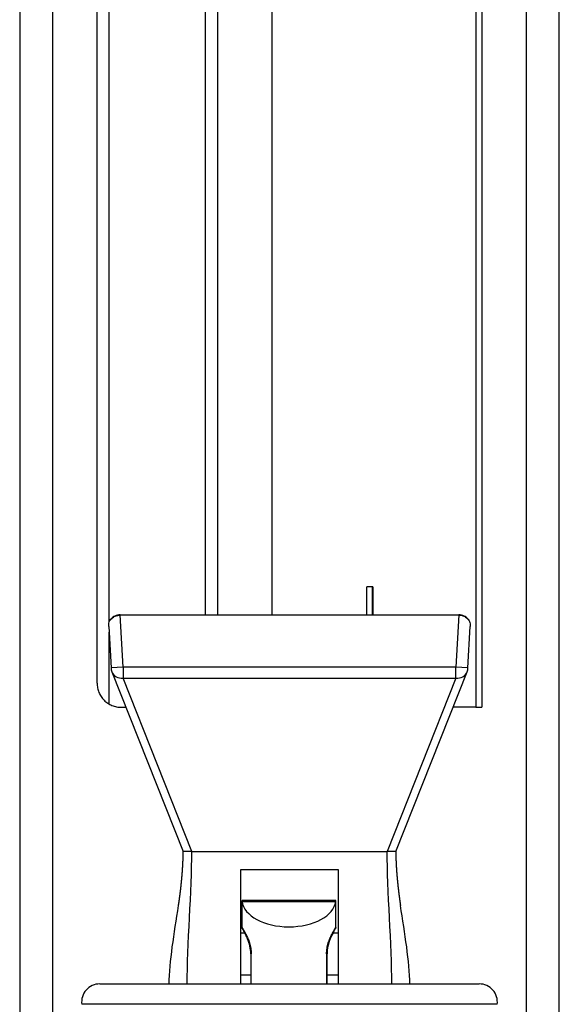
# Model space of a CAD drawing. Extents: x -689 to 831, y -1289 to 927.
# Drawn here: x -292 to -247, y -663 to -581 of the extents above; entities that cross this region are included whole.
import ezdxf

# ---------------------------------------------------------------- set-up
doc = ezdxf.new("R2010")
doc.units = 0
doc.layers.add('AM_VIS', color=7, linetype='CONTINUOUS')

msp = doc.modelspace()

# ---------------------------------------------------------------- linework, layer by layer
at = {"layer": 'AM_VIS'}
for p, q in [((-291.795, -451.239), (-291.795, -684.601)), ((-289.031, -686.601), (-289.031, -451.239)), ((-249.673, -451.239), (-249.673, -686.601)), ((-246.909, -684.601), (-246.909, -451.239)), ((-270.815, -482.101), (-270.815, -630.413)), ((-253.857, -482.101), (-253.857, -638.101)), ((-253.352, -482.101), (-253.352, -638.101)), ((-284.352, -631.023), (-284.352, -482.369)), ((-276.352, -630.413), (-276.352, -482.369)), ((-285.352, -636.101), (-285.352, -484.101)), ((-275.352, -484.101), (-275.352, -630.413)), ((-262.427, -628.076), (-262.923, -628.076)), ((-262.923, -630.413), (-262.923, -628.076)), ((-262.437, -630.413), (-262.437, -628.076)), ((-262.427, -628.076), (-262.427, -630.413)), ((-283.442, -630.413), (-283.308, -630.413)), ((-283.195, -634.776), (-283.428, -630.418)), ((-283.308, -630.413), (-255.397, -630.413)), ((-255.277, -630.418), (-255.509, -634.776)), ((-255.397, -630.413), (-255.262, -630.413)), ((-284.378, -631.38), (-284.194, -634.829)), ((-284.352, -637.833), (-284.352, -631.861)), ((-254.511, -634.829), (-254.326, -631.38)), ((-283.195, -634.776), (-284.194, -634.829)), ((-284.125, -635.144), (-278.195, -650.101)), ((-283.195, -634.776), (-283.195, -635.682)), ((-255.509, -634.776), (-283.195, -634.776)), ((-260.51, -650.101), (-254.58, -635.144)), ((-255.509, -635.682), (-255.509, -634.776)), ((-254.511, -634.829), (-255.509, -634.776)), ((-277.478, -650.101), (-283.195, -635.682)), ((-283.195, -635.682), (-255.509, -635.682)), ((-255.509, -635.682), (-261.226, -650.101)), ((-283.352, -638.101), (-282.952, -638.101)), ((-253.857, -638.101), (-255.752, -638.101)), ((-253.857, -638.101), (-253.352, -638.101)), ((-277.478, -650.101), (-278.195, -650.101)), ((-277.478, -650.101), (-261.226, -650.101)), ((-260.51, -650.101), (-261.226, -650.101)), ((-265.502, -654.179), (-273.302, -654.179)), ((-273.302, -656.401), (-273.302, -654.179)), ((-273.294, -654.246), (-265.51, -654.246)), ((-265.502, -656.401), (-265.502, -654.179)), ((-273.402, -656.851), (-273.079, -656.851)), ((-265.726, -656.851), (-265.302, -656.851)), ((-272.577, -658.601), (-272.538, -658.601)), ((-272.577, -658.601), (-272.577, -661.101)), ((-272.538, -661.101), (-272.538, -658.601)), ((-266.266, -658.601), (-266.227, -658.601)), ((-266.266, -658.601), (-266.266, -661.101)), ((-266.227, -661.101), (-266.227, -658.601)), ((-273.402, -660.351), (-272.577, -660.351)), ((-266.227, -660.351), (-265.302, -660.351)), ((-285.142, -661.101), (-253.563, -661.101)), ((-252.075, -662.797), (-286.629, -662.797))]:
    msp.add_line(p, q, dxfattribs=at)
for centre, radius, start, end in [((-283.195, -634.776), 1, 183.05699, 201.62614), ((-255.509, -634.776), 1, 338.37386, 356.94301), ((-285.142, -662.601), 1.5, 90, 187.5), ((-253.563, -662.601), 1.5, 352.5, 90)]:
    msp.add_arc(centre, radius, start, end, dxfattribs=at)
for centre, major_axis, ratio, start_param, end_param in [((-283.195, -634.776), (0.93, 0.369), 0.893848, 3.141593, 4.371825), ((-255.509, -634.776), (-0.93, 0.369), 0.893848, 1.91136, 3.141593), ((-269.402, -654.101), (3.9, 0), 0.57735, 3.205739, 6.219039)]:
    msp.add_ellipse(centre, major_axis=major_axis, ratio=ratio, start_param=start_param, end_param=end_param, dxfattribs=at)
for points, degree, knots in [([(-284.378, -631.38), (-284.378, -631.368), (-284.379, -631.356), (-284.382, -631.302), (-284.383, -631.262), (-284.38, -631.154), (-284.372, -631.078), (-284.308, -630.895), (-284.243, -630.797), (-284.06, -630.636), (-283.958, -630.573), (-283.758, -630.488), (-283.669, -630.46), (-283.527, -630.43), (-283.477, -630.423), (-283.428, -630.418)], 3, [0.086486, 0.086486, 0.086486, 0.086486, 0.124663, 0.124663, 0.264801, 0.264801, 0.544409, 0.544409, 0.918231, 0.918231, 1.218255, 1.218255, 1.424242, 1.424242, 1.53137, 1.53137, 1.53137, 1.53137]), ([(-283.442, -630.413), (-283.443, -630.413), (-283.443, -630.413), (-283.519, -630.413), (-283.595, -630.421), (-283.743, -630.456), (-283.814, -630.481), (-283.999, -630.572), (-284.104, -630.652), (-284.22, -630.782), (-284.247, -630.818), (-284.272, -630.855)], 3, [-0.0016446, -0.0016446, -0.0016446, -0.0016446, 0, 0, 0.2273695, 0.2273695, 0.4547389, 0.4547389, 0.8453834, 0.8453834, 0.9791112, 0.9791112, 0.9791112, 0.9791112]), ([(-255.277, -630.418), (-255.212, -630.424), (-255.148, -630.435), (-254.973, -630.477), (-254.869, -630.516), (-254.669, -630.62), (-254.578, -630.687), (-254.421, -630.852), (-254.371, -630.949), (-254.327, -631.117), (-254.322, -631.186), (-254.322, -631.284), (-254.323, -631.319), (-254.326, -631.365), (-254.326, -631.372), (-254.326, -631.38)], 3, [0.117002, 0.117002, 0.117002, 0.117002, 0.312719, 0.312719, 0.66473, 0.66473, 1.078075, 1.078075, 1.589045, 1.589045, 1.954811, 1.954811, 2.136816, 2.136816, 2.173166, 2.173166, 2.173166, 2.173166]), ([(-254.433, -630.855), (-254.457, -630.818), (-254.485, -630.782), (-254.601, -630.652), (-254.705, -630.572), (-254.89, -630.481), (-254.962, -630.456), (-255.109, -630.421), (-255.185, -630.413), (-255.261, -630.413), (-255.262, -630.413), (-255.262, -630.413)], 3, [0.6475612, 0.6475612, 0.6475612, 0.6475612, 0.7812889, 0.7812889, 1.1719334, 1.1719334, 1.3993029, 1.3993029, 1.6266723, 1.6266723, 1.6283169, 1.6283169, 1.6283169, 1.6283169]), ([(-285.352, -636.101), (-285.352, -636.227), (-285.34, -636.357), (-285.29, -636.615), (-285.251, -636.743), (-285.15, -636.989), (-285.086, -637.106), (-284.94, -637.324), (-284.858, -637.424), (-284.68, -637.602), (-284.58, -637.686), (-284.361, -637.833), (-284.242, -637.897), (-283.995, -638), (-283.867, -638.038), (-283.608, -638.089), (-283.478, -638.101), (-283.352, -638.101)], 3, [0, 0, 0, 0, 0.376549, 0.376549, 0.753099, 0.753099, 1.129648, 1.129648, 1.506198, 1.506198, 1.887194, 1.887194, 2.268191, 2.268191, 2.649188, 2.649188, 3.030184, 3.030184, 3.030184, 3.030184]), ([(-278.584, -654.591), (-278.55, -654.363), (-278.517, -654.133), (-278.485, -653.901), (-278.454, -653.667), (-278.425, -653.43), (-278.397, -653.193), (-278.37, -652.953), (-278.345, -652.712), (-278.321, -652.469), (-278.3, -652.238), (-278.28, -652.006), (-278.262, -651.772), (-278.246, -651.536), (-278.231, -651.299), (-278.219, -651.061), (-278.208, -650.822), (-278.201, -650.582), (-278.196, -650.342), (-278.195, -650.101)], 1, [0, 0, 0.255849, 0.511698, 0.767547, 1.023396, 1.279245, 1.535094, 1.790943, 2.046792, 2.302641, 2.543157, 2.783674, 3.024191, 3.264707, 3.505224, 3.74574, 3.986257, 4.226774, 4.46729, 4.707807, 4.707807]), ([(-260.51, -650.101), (-260.509, -650.257), (-260.507, -650.413), (-260.503, -650.568), (-260.499, -650.724), (-260.493, -650.879), (-260.486, -651.034), (-260.479, -651.188), (-260.47, -651.341), (-260.461, -651.494), (-260.451, -651.646), (-260.435, -651.858), (-260.419, -652.068), (-260.401, -652.278), (-260.382, -652.486), (-260.361, -652.693), (-260.34, -652.898), (-260.318, -653.103), (-260.294, -653.306), (-260.27, -653.507), (-260.245, -653.708), (-260.215, -653.931), (-260.185, -654.152), (-260.154, -654.372), (-260.121, -654.59)], 1, [0, 0, 0.155758, 0.311517, 0.467275, 0.623034, 0.778792, 0.934551, 1.090309, 1.246068, 1.401826, 1.557585, 1.775192, 1.992799, 2.210406, 2.428013, 2.64562, 2.863227, 3.080834, 3.298441, 3.516048, 3.733655, 3.978287, 4.22292, 4.467552, 4.712185, 4.712185]), ([(-273.402, -661.101), (-273.402, -659.724), (-273.402, -658.035), (-273.402, -654.751), (-273.402, -653.11), (-273.402, -651.601)], 3, [-10.182565, -10.182565, -10.182565, -10.182565, -4.646456, -4.646456, -0.050812, -0.050812, -0.050812, -0.050812]), ([(-265.302, -651.601), (-265.302, -652.824), (-265.302, -654.132), (-265.302, -656.693), (-265.302, -657.994), (-265.302, -659.848), (-265.302, -660.499), (-265.302, -661.101)], 3, [-7.840042, -7.840042, -7.840042, -7.840042, -4.99499, -4.99499, -1.807065, -1.807065, 0, 0, 0, 0]), ([(-273.302, -654.179), (-273.302, -654.179), (-273.3, -654.191), (-273.296, -654.225), (-273.295, -654.235), (-273.294, -654.246)], 3, [2.262796, 2.262796, 2.262796, 2.262796, 2.4513615, 2.4513615, 2.5130822, 2.5130822, 2.5130822, 2.5130822]), ([(-265.51, -654.246), (-265.509, -654.235), (-265.508, -654.225), (-265.504, -654.191), (-265.502, -654.179), (-265.502, -654.179)], 3, [0.5039792, 0.5039792, 0.5039792, 0.5039792, 0.5656999, 0.5656999, 0.7542653, 0.7542653, 0.7542653, 0.7542653]), ([(-273.302, -656.401), (-273.302, -656.401), (-273.3, -656.404), (-273.292, -656.417), (-273.286, -656.428), (-273.269, -656.455), (-273.259, -656.472), (-273.235, -656.511), (-273.221, -656.533), (-273.192, -656.582), (-273.175, -656.61), (-273.139, -656.674), (-273.118, -656.709), (-273.076, -656.785), (-273.054, -656.826), (-273.009, -656.911), (-272.986, -656.955), (-272.941, -657.045), (-272.917, -657.095), (-272.867, -657.203), (-272.841, -657.26), (-272.792, -657.379), (-272.767, -657.441), (-272.722, -657.566), (-272.7, -657.629), (-272.661, -657.758), (-272.641, -657.828), (-272.605, -657.976), (-272.59, -658.053), (-272.564, -658.21), (-272.554, -658.29), (-272.541, -658.448), (-272.538, -658.526), (-272.538, -658.601)], 3, [-3.078848, -3.078848, -3.078848, -3.078848, -2.896614, -2.896614, -2.71438, -2.71438, -2.532146, -2.532146, -2.349912, -2.349912, -2.163866, -2.163866, -1.97782, -1.97782, -1.791775, -1.791775, -1.605729, -1.605729, -1.410992, -1.410992, -1.216255, -1.216255, -1.021518, -1.021518, -0.826781, -0.826781, -0.620086, -0.620086, -0.413391, -0.413391, -0.206695, -0.206695, 0, 0, 0, 0]), ([(-273.274, -656.504), (-273.274, -656.503), (-273.274, -656.503), (-273.282, -656.49), (-273.289, -656.475), (-273.298, -656.446), (-273.301, -656.43), (-273.302, -656.41), (-273.302, -656.406), (-273.302, -656.401)], 3, [-0.0002126, -0.0002126, -0.0002126, -0.0002126, 0, 0, 0.0470318, 0.0470318, 0.0940637, 0.0940637, 0.107201, 0.107201, 0.107201, 0.107201]), ([(-272.577, -658.601), (-272.577, -658.383), (-272.603, -658.171), (-272.697, -657.746), (-272.767, -657.541), (-272.932, -657.134), (-273.032, -656.937), (-273.16, -656.699), (-273.201, -656.629), (-273.258, -656.53), (-273.274, -656.504), (-273.274, -656.504), (-273.274, -656.504), (-273.274, -656.504)], 3, [0, 0, 0, 0, 0.655086, 0.655086, 1.378575, 1.378575, 2.279052, 2.279052, 2.820045, 2.820045, 3.381229, 3.381229, 3.384282, 3.384282, 3.384282, 3.384282]), ([(-266.266, -658.601), (-266.266, -658.526), (-266.263, -658.448), (-266.25, -658.29), (-266.241, -658.21), (-266.215, -658.053), (-266.199, -657.976), (-266.163, -657.828), (-266.143, -657.758), (-266.104, -657.629), (-266.083, -657.566), (-266.037, -657.441), (-266.013, -657.379), (-265.963, -657.26), (-265.938, -657.203), (-265.888, -657.095), (-265.863, -657.045), (-265.818, -656.955), (-265.796, -656.911), (-265.751, -656.826), (-265.728, -656.785), (-265.686, -656.709), (-265.666, -656.674), (-265.629, -656.61), (-265.612, -656.582), (-265.583, -656.533), (-265.57, -656.511), (-265.546, -656.472), (-265.535, -656.455), (-265.519, -656.428), (-265.512, -656.417), (-265.504, -656.404), (-265.502, -656.401), (-265.502, -656.401)], 3, [-6.157695, -6.157695, -6.157695, -6.157695, -5.951, -5.951, -5.744304, -5.744304, -5.537609, -5.537609, -5.330914, -5.330914, -5.136177, -5.136177, -4.94144, -4.94144, -4.746703, -4.746703, -4.551966, -4.551966, -4.36592, -4.36592, -4.179875, -4.179875, -3.993829, -3.993829, -3.807783, -3.807783, -3.625549, -3.625549, -3.443315, -3.443315, -3.261081, -3.261081, -3.078848, -3.078848, -3.078848, -3.078848]), ([(-265.53, -656.504), (-265.53, -656.504), (-265.53, -656.504), (-265.53, -656.504), (-265.546, -656.53), (-265.603, -656.629), (-265.644, -656.699), (-265.772, -656.937), (-265.872, -657.134), (-266.037, -657.541), (-266.107, -657.746), (-266.201, -658.171), (-266.227, -658.383), (-266.227, -658.601)], 3, [-0.003211, -0.003211, -0.003211, -0.003211, 0, 0, 0.590232, 0.590232, 1.159229, 1.159229, 2.106318, 2.106318, 2.867257, 2.867257, 3.556252, 3.556252, 3.556252, 3.556252]), ([(-265.502, -656.401), (-265.502, -656.406), (-265.502, -656.41), (-265.504, -656.43), (-265.506, -656.446), (-265.516, -656.475), (-265.522, -656.49), (-265.53, -656.503), (-265.53, -656.503), (-265.53, -656.504)], 3, [0.0649916, 0.0649916, 0.0649916, 0.0649916, 0.0781289, 0.0781289, 0.1251607, 0.1251607, 0.1721926, 0.1721926, 0.1724051, 0.1724051, 0.1724051, 0.1724051])]:
    msp.add_open_spline(points, degree=degree, knots=knots, dxfattribs=at)
for points in [[(-283.428, -630.418), (-283.388, -630.414), (-283.348, -630.413), (-283.308, -630.413)], [(-255.397, -630.413), (-255.356, -630.413), (-255.316, -630.414), (-255.277, -630.418)], [(-277.861, -661.101), (-277.861, -657.985), (-277.478, -653.218), (-277.478, -650.101)], [(-260.844, -661.101), (-260.844, -657.985), (-261.226, -653.218), (-261.226, -650.101)], [(-273.402, -651.601), (-270.665, -651.601), (-268.039, -651.601), (-265.302, -651.601)], [(-279.353, -661.101), (-279.353, -659.276), (-278.932, -656.885), (-278.584, -654.591)], [(-259.352, -661.101), (-259.352, -659.276), (-259.772, -656.884), (-260.121, -654.59)]]:
    msp.add_open_spline(points, degree=3, dxfattribs=at)

doc.saveas('drawing.dxf')
